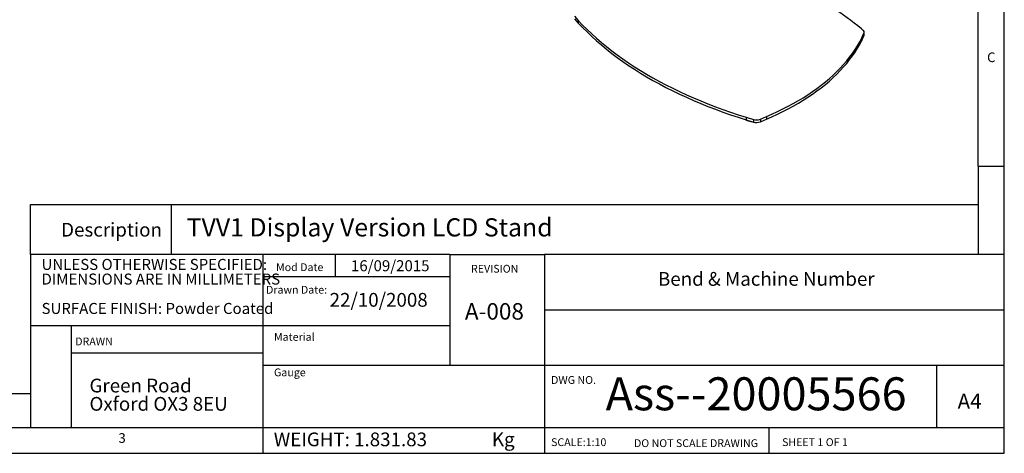
# Model space of a CAD drawing. Extents: x 5 to 292, y 5 to 205.
# Drawn here: x 103 to 292, y 5 to 88 of the extents above; entities that cross this region are included whole.
import ezdxf

# ---------------------------------------------------------------- set-up
doc = ezdxf.new("R2010")
doc.units = 0
doc.layers.get('0').update_dxf_attribs({"linetype": 'CONTINUOUS'})
doc.styles.add('SLDTEXTSTYLE0', font='TXT', dxfattribs={"width": 0.75})
doc.styles.add('SLDTEXTSTYLE1', font='TXT', dxfattribs={"width": 0.605})
doc.styles.add('SLDTEXTSTYLE2', font='TXT', dxfattribs={"width": 0.6875})

# ---------------------------------------------------------------- blocks, each defined once
blk = doc.blocks.new('SW_NOTE_0')
at = {"color": 0, "linetype": 'CONTINUOUS', "char_height": 2.1167, "attachment_point": 1, "style": 'SLDTEXTSTYLE1'}
for s, insert in [('UNLESS OTHERWISE SPECIFIED:', (0, 2.73)), ('DIMENSIONS ARE IN MILLIMETERS', (0, -0.09)), ('SURFACE FINISH: Powder Coated', (0, -5.74))]:
    blk.add_mtext(s, dxfattribs=dict(at, insert=insert))
blk = doc.blocks.new('SW_NOTE_1')
at = {"color": 0, "linetype": 'CONTINUOUS', "attachment_point": 1, "style": 'SLDTEXTSTYLE0'}
for s, insert, char_height in [('Green Road', (0, -0.12), 2.646), ('Oxford OX3 8EU', (0, -3.64), 2.6458)]:
    blk.add_mtext(s, dxfattribs=dict(at, insert=insert, char_height=char_height))

msp = doc.modelspace()

# ---------------------------------------------------------------- linework, layer by layer
at = {"color": 7, "linetype": 'CONTINUOUS'}
for p, q in [((292, 77.25), (292, 205)), ((287, 60.25), (287, 200)), ((209.355, 89.1142), (210.1109, 88.3024)), ((209.355, 88.6242), (210.1109, 87.8125)), ((210.1109, 88.3024), (210.1109, 87.8125)), ((264.8306, 86.4675), (264.5314, 86.713)), ((264.5937, 84.9363), (265.0173, 85.8534)), ((264.5937, 84.4464), (265.0173, 85.3635)), ((265.0173, 85.8534), (265.0173, 85.3635)), ((265.0635, 85.558), (265.0635, 86.048)), ((264.5937, 84.9363), (264.5937, 84.4464)), ((292, 5), (292, 77.25)), ((242.3549, 69.6884), (243.761, 69.252)), ((242.3549, 69.6884), (242.3549, 69.1984)), ((242.3549, 69.1984), (243.761, 68.7621)), ((243.761, 69.252), (243.761, 68.7621)), ((245.1025, 69.3101), (246.2559, 69.8091)), ((245.1025, 68.8202), (246.2559, 69.3192)), ((245.1025, 69.3101), (245.1025, 68.8202)), ((246.2559, 69.8091), (246.2559, 69.3192)), ((287, 60.25), (292, 60.25)), ((287, 60.25), (287, 43.25)), ((104.8, 43.25), (104.8, 52.8923)), ((104.8, 52.8923), (287, 52.8923)), ((131.9225, 43.25), (131.9225, 52.8923)), ((185.4, 43.25), (104.8, 43.25)), ((104.8, 43.25), (104.8, 10)), ((149.4549, 43.25), (149.4549, 39)), ((163.4171, 39), (163.4171, 43.25)), ((185.4, 43.25), (203.6, 43.25)), ((185.4, 43.25), (185.4, 22)), ((292, 43.25), (203.6, 43.25)), ((203.6, 43.25), (203.6, 22)), ((185.4, 39), (149.4549, 39)), ((149.4549, 39), (149.4549, 29.5449)), ((203.6, 32.625), (292, 32.625)), ((185.4, 29.5449), (104.8, 29.5449)), ((112.6, 29.5449), (112.6, 10)), ((149.4549, 29.5449), (149.4549, 10)), ((112.6, 24.3384), (149.4549, 24.3384)), ((149.4549, 22), (292, 22)), ((203.6, 22), (203.6, 5)), ((279, 10), (279, 22)), ((10, 16.4977), (104.8, 16.4977)), ((10, 10), (159.4, 10)), ((149.4549, 10), (149.4549, 5)), ((159.4, 10), (292, 10)), ((246.7208, 10), (246.7208, 5)), ((5, 5), (292, 5))]:
    msp.add_line(p, q, dxfattribs=at)
at = {"color": 7, "linetype": 'CONTINUOUS', "flags": 128}
for points in [[(210.1109, 88.3024), (210.9374, 87.4361), (211.7962, 86.5803), (212.687, 85.7355), (213.6093, 84.902), (214.5627, 84.0802), (215.5467, 83.2706), (216.561, 82.4735), (217.6049, 81.6893), (218.6781, 80.9184), (219.78, 80.1611), (220.9101, 79.4177), (222.0679, 78.6887), (223.2527, 77.9743), (224.4642, 77.275), (225.7016, 76.591), (226.9645, 75.9226), (228.2521, 75.2702), (229.564, 74.6341), (230.8995, 74.0146), (232.2579, 73.4119), (233.6387, 72.8264), (235.0411, 72.2583), (236.4645, 71.7079), (237.9083, 71.1755), (239.3718, 70.6612), (240.8542, 70.1655), (242.3549, 69.6884)], [(210.1109, 87.8125), (210.9374, 86.9462), (211.7962, 86.0904), (212.687, 85.2455), (213.6093, 84.4121), (214.5627, 83.5903), (215.5467, 82.7807), (216.561, 81.9836), (217.6049, 81.1994), (218.6781, 80.4285), (219.78, 79.6711), (220.9101, 78.9278), (222.0679, 78.1988), (223.2527, 77.4844), (224.4642, 76.7851), (225.7016, 76.101), (226.9645, 75.4327), (228.2521, 74.7803), (229.564, 74.1442), (230.8995, 73.5246), (232.2579, 72.922), (233.6387, 72.3365), (235.0411, 71.7684), (236.4645, 71.218), (237.9083, 70.6855), (239.3718, 70.1713), (240.8542, 69.6755), (242.3549, 69.1984)], [(246.2559, 69.8091), (247.3409, 70.2796), (248.4031, 70.7672), (249.4416, 71.2715), (250.4558, 71.792), (251.4448, 72.3283), (252.408, 72.8802), (253.3445, 73.4471), (254.2537, 74.0287), (255.1349, 74.6245), (255.9874, 75.234), (256.8106, 75.8568), (257.6039, 76.4924), (258.3666, 77.1403), (259.0982, 77.8001), (259.7981, 78.4713), (260.4659, 79.1533), (261.1009, 79.8456), (261.7028, 80.5477), (262.271, 81.2591), (262.8052, 81.9793), (263.3049, 82.7076), (263.7698, 83.4436), (264.1995, 84.1867), (264.5937, 84.9363)], [(246.2559, 69.3192), (247.3409, 69.7897), (248.4031, 70.2773), (249.4416, 70.7815), (250.4558, 71.302), (251.4448, 71.8384), (252.408, 72.3903), (253.3445, 72.9572), (254.2537, 73.5388), (255.1349, 74.1345), (255.9874, 74.7441), (256.8106, 75.3668), (257.6039, 76.0025), (258.3666, 76.6504), (259.0982, 77.3102), (259.7981, 77.9813), (260.4659, 78.6633), (261.1009, 79.3557), (261.7028, 80.0578), (262.271, 80.7692), (262.8052, 81.4893), (263.3049, 82.2177), (263.7698, 82.9537), (264.1995, 83.6968), (264.5937, 84.4464)]]:
    msp.add_lwpolyline(points, dxfattribs=at)
at = {"color": 7, "linetype": 'CONTINUOUS'}
for centre, radius, start, end in [((204.7364, 11.1619), 96.3505, 51.640125, 59.879692), ((264.5632, 86.0508), 0.4951, 336.505864, 57.311047), ((264.6227, 85.5601), 0.4408, 333.5111, 359.727691), ((244.3492, 71.187), 2.0224, 253.093215, 291.869244), ((244.3492, 70.6971), 2.0224, 253.093215, 291.869244)]:
    msp.add_arc(centre, radius, start, end, dxfattribs=at)
msp.add_open_spline([(242.2382, 69.2363), (242.3057, 69.2035), (242.4565, 69.1304), (242.7115, 69.0377), (242.9963, 68.9571), (243.2125, 68.9076), (243.3348, 68.8907), (243.3556, 68.8879)], degree=3, knots=[0, 0, 0, 0, 0.20210496, 0.45176028, 0.70079502, 0.94908529, 1, 1, 1, 1], dxfattribs=at)

# ---------------------------------------------------------------- block references
for name, p in [('SW_NOTE_0', (106.9349, 39.685)), ('SW_NOTE_1', (116.1496, 19.4866))]:
    msp.add_blockref(name, p, dxfattribs=at)

# ---------------------------------------------------------------- texts
for s, insert, char_height, attachment_point, style in [('C', (288.6927, 82.1496), 1.8521, 1, 'SLDTEXTSTYLE0'), ('Description', (110.6987, 49.3615), 2.645833, 1, 'SLDTEXTSTYLE1'), ('TVV1 Display Version LCD Stand', (134.8336, 50.2401), 3.5, 1, 'SLDTEXTSTYLE0'), ('Mod Date', (152.0147, 41.5762), 1.5, 1, 'SLDTEXTSTYLE0'), ('16/09/2015', (181.5062, 42.1645), 2.11667, 3, 'SLDTEXTSTYLE0'), ('REVISION', (189.4855, 41.2783), 1.5, 1, 'SLDTEXTSTYLE0'), ('Bend & Machine Number', (225.421, 39.8942), 2.645833, 1, 'SLDTEXTSTYLE1'), ('Drawn Date:', (150.0846, 37.2333), 1.5, 1, 'SLDTEXTSTYLE0'), ('22/10/2008', (171.7358, 35.8652), 2.64583, 2, 'SLDTEXTSTYLE1'), ('A-008', (193.983, 33.9095), 3.175, 2, 'SLDTEXTSTYLE1'), ('DRAWN', (113.407, 27.2825), 1.5, 1, 'SLDTEXTSTYLE0'), ('Material', (151.6159, 28.1584), 1.5, 1, 'SLDTEXTSTYLE0'), ('Gauge', (151.6159, 21.331), 1.5, 1, 'SLDTEXTSTYLE0'), ('DWG NO.', (204.874, 19.8686), 1.5, 1, 'SLDTEXTSTYLE0'), ('Ass--20005566', (244.287, 19.6317), 6.35, 2, 'SLDTEXTSTYLE0'), ('A4', (283.0167, 16.4777), 2.91042, 1, 'SLDTEXTSTYLE0'), ('3', (121.7137, 8.8701), 1.8521, 1, 'SLDTEXTSTYLE0'), ('WEIGHT: 1.831.83', (151.5699, 9.0068), 2.645833, 1, 'SLDTEXTSTYLE0'), ('Kg', (193.5079, 9.0148), 2.64583, 1, 'SLDTEXTSTYLE0'), ('SCALE:1:10', (204.874, 7.9001), 1.5, 1, 'SLDTEXTSTYLE0'), ('DO NOT SCALE DRAWING', (220.8099, 7.7072), 1.5, 1, 'SLDTEXTSTYLE0'), ('SHEET 1 OF 1', (249.2783, 7.9001), 1.5, 1, 'SLDTEXTSTYLE2')]:
    msp.add_mtext(s, dxfattribs=dict(at, insert=insert, char_height=char_height, attachment_point=attachment_point, style=style))

doc.saveas('drawing.dxf')
